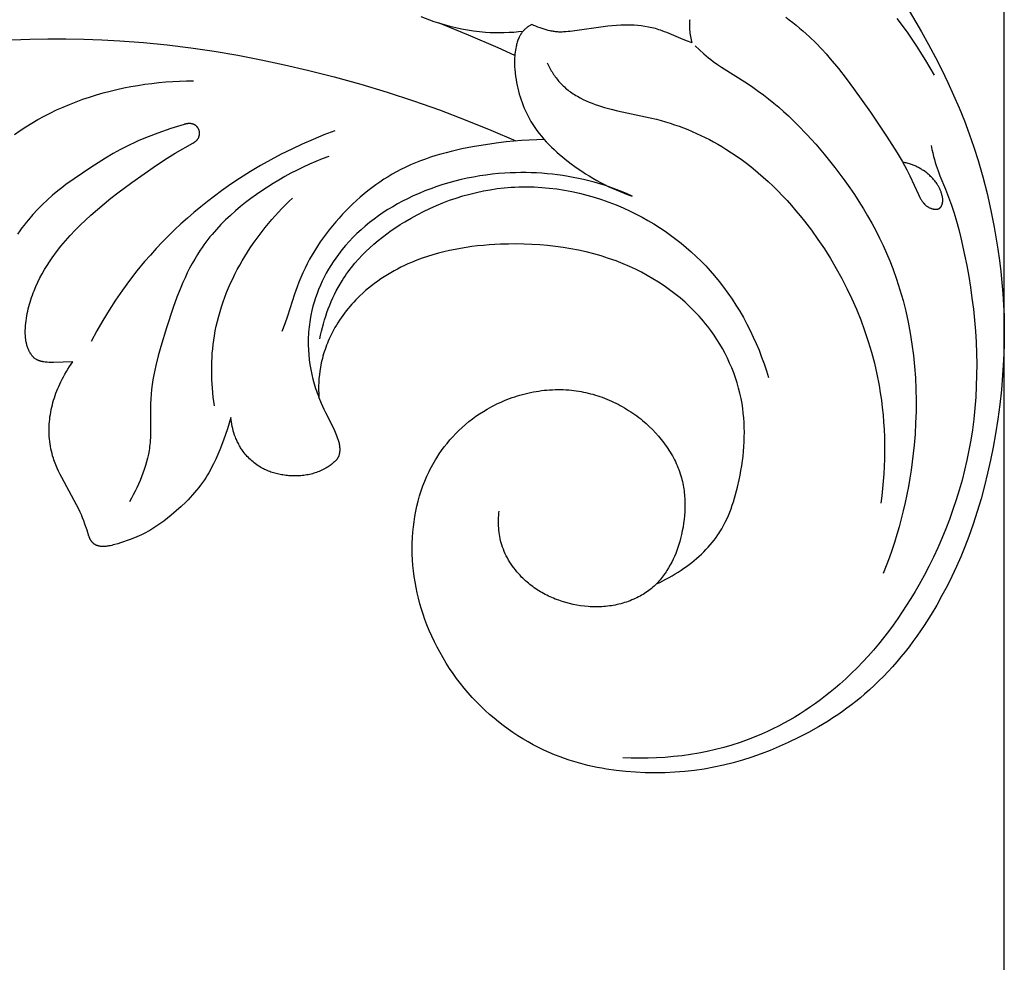
# Model space of a CAD drawing. Units: millimetres. Extents: x 753 to 1475, y -108 to 680.
# Drawn here: x 1296 to 1370, y 24 to 95 of the extents above; entities that cross this region are included whole.
import ezdxf

# ---------------------------------------------------------------- set-up
doc = ezdxf.new("R2010")
doc.units = ezdxf.units.MM
doc.header["$MEASUREMENT"] = 0
doc.layers.add('подложки$придержки', color=7, linetype='Continuous')
doc.styles.add('Arial', font='arial.ttf')
doc.dimstyles.new('Stavros', dxfattribs={"dimtxt": 15, "dimasz": 15, "dimexe": 0.5, "dimexo": 0.5, "dimgap": 2, "dimtad": 1, "dimtoh": 1, "dimdec": 0, "dimzin": 1, "dimdsep": 46, "dimtxsty": 'Arial', "dimcen": 0.5, "dimazin": 0, "dimtfac": 1, "dimtdec": 4, "dimtix": 1, "dimtmove": 1, "dimatfit": 3, "dimfxl": 1, "dimtolj": 1, "dimtzin": 1, "dimarcsym": 0})

# ---------------------------------------------------------------- blocks, each defined once
blk = doc.blocks.new('*D2')
at = {"layer": 'Defpoints', "color": 0, "transparency": 16777216}
for p in [(829.949, 254.983), (829.949, 8.991), (1370.355, 8.991)]:
    blk.add_point(p, dxfattribs=at)
at = {"layer": 'подложки$придержки', "color": 0, "lineweight": -2, "transparency": 16777216}
for p, q in [((829.949, 9.491), (829.949, 255.483)), ((1370.355, 9.491), (1370.355, 255.483)), ((1355.355, 254.983), (844.949, 254.983))]:
    blk.add_line(p, q, dxfattribs=at)
at = {"layer": 'подложки$придержки', "color": 0, "transparency": 16777216}
for points in [[(844.949, 257.483), (844.949, 252.483), (829.949, 254.983)], [(1355.355, 252.483), (1355.355, 257.483), (1370.355, 254.983)]]:
    blk.add_solid(points, dxfattribs=at)
at = {"layer": 'подложки$придержки', "color": 0, "transparency": 16777216, "insert": (1100.152, 264.64), "char_height": 15, "attachment_point": 5, "style": 'Arial'}
blk.add_mtext('\\A1;540', dxfattribs=at)

msp = doc.modelspace()

# ---------------------------------------------------------------- linework, layer by layer
at = {"layer": 'подложки$придержки'}
for points in [[(1363.002, 96.058), (1364.11, 94.175), (1364.643, 93.22), (1365.158, 92.256), (1365.636, 91.318), (1366.095, 90.37), (1366.533, 89.413), (1366.951, 88.447), (1367.345, 87.471), (1367.716, 86.486), (1368.061, 85.493), (1368.38, 84.491), (1368.737, 83.243), (1369.055, 81.985), (1369.337, 80.717), (1369.586, 79.442), (1369.863, 77.782), (1369.981, 76.949), (1370.084, 76.114), (1370.172, 75.277), (1370.243, 74.44), (1370.298, 73.601), (1370.334, 72.761), (1370.355, 71.645), (1370.343, 70.529), (1370.302, 69.412), (1370.231, 68.297), (1370.133, 67.182), (1370.008, 66.07), (1369.858, 64.961), (1369.684, 63.855), (1369.508, 62.867), (1369.314, 61.883), (1369.098, 60.903), (1368.861, 59.93), (1368.602, 58.963), (1368.319, 58.003), (1368.011, 57.051), (1367.677, 56.108), (1367.385, 55.347), (1367.076, 54.594), (1366.748, 53.848), (1366.402, 53.109), (1366.038, 52.379), (1365.655, 51.658), (1365.255, 50.946), (1364.835, 50.244), (1364.306, 49.414), (1363.751, 48.601), (1363.462, 48.202), (1363.167, 47.808), (1362.865, 47.419), (1362.555, 47.037), (1362.239, 46.66), (1361.916, 46.29), (1361.585, 45.927), (1361.247, 45.572), (1360.902, 45.223), (1360.549, 44.882), (1360.189, 44.55), (1359.822, 44.226), (1359.496, 43.95), (1359.164, 43.681), (1358.828, 43.419), (1358.486, 43.163), (1358.139, 42.914), (1357.787, 42.67), (1357.432, 42.434), (1357.071, 42.203), (1356.339, 41.76), (1355.591, 41.341), (1354.83, 40.947), (1354.058, 40.575), (1353.381, 40.273), (1352.696, 39.988), (1352.005, 39.723), (1351.307, 39.478), (1350.603, 39.254), (1349.893, 39.051), (1349.177, 38.871), (1348.455, 38.716), (1347.724, 38.583), (1346.989, 38.476), (1346.25, 38.393), (1345.509, 38.334), (1344.765, 38.299), (1344.02, 38.287), (1343.274, 38.299), (1342.529, 38.334), (1341.803, 38.391), (1341.078, 38.47), (1340.357, 38.573), (1339.998, 38.634), (1339.641, 38.702), (1339.285, 38.776), (1338.93, 38.857), (1338.577, 38.944), (1338.227, 39.039), (1337.878, 39.14), (1337.532, 39.249), (1337.187, 39.366), (1336.846, 39.49), (1336.432, 39.651), (1336.022, 39.825), (1335.617, 40.009), (1335.216, 40.204), (1334.821, 40.41), (1334.43, 40.626), (1334.046, 40.852), (1333.667, 41.089), (1333.294, 41.335), (1332.927, 41.591), (1332.567, 41.856), (1332.214, 42.13), (1331.868, 42.413), (1331.529, 42.705), (1331.197, 43.006), (1330.874, 43.315), (1330.546, 43.644), (1330.228, 43.982), (1329.918, 44.328), (1329.618, 44.682), (1329.327, 45.044), (1329.046, 45.413), (1328.775, 45.789), (1328.513, 46.173), (1328.262, 46.563), (1328.022, 46.959), (1327.792, 47.362), (1327.572, 47.771), (1327.364, 48.185), (1327.167, 48.605), (1326.981, 49.029), (1326.807, 49.459), (1326.659, 49.852), (1326.521, 50.249), (1326.393, 50.649), (1326.275, 51.053), (1326.167, 51.459), (1326.07, 51.867), (1325.984, 52.279), (1325.908, 52.692), (1325.844, 53.107), (1325.79, 53.523), (1325.748, 53.941), (1325.718, 54.361), (1325.699, 54.781), (1325.692, 55.201), (1325.698, 55.623), (1325.715, 56.044), (1325.743, 56.441), (1325.782, 56.838), (1325.832, 57.233), (1325.894, 57.627), (1325.967, 58.019), (1326.051, 58.409), (1326.147, 58.796), (1326.255, 59.179), (1326.374, 59.559), (1326.506, 59.934), (1326.649, 60.304), (1326.804, 60.669), (1326.971, 61.028), (1327.059, 61.205), (1327.151, 61.381), (1327.245, 61.554), (1327.342, 61.727), (1327.443, 61.897), (1327.546, 62.065), (1327.727, 62.344), (1327.916, 62.616), (1328.114, 62.883), (1328.32, 63.144), (1328.533, 63.398), (1328.755, 63.646), (1328.984, 63.888), (1329.22, 64.122), (1329.463, 64.35), (1329.714, 64.57), (1329.971, 64.783), (1330.234, 64.988), (1330.504, 65.185), (1330.78, 65.374), (1331.062, 65.555), (1331.349, 65.727), (1331.529, 65.829), (1331.711, 65.928), (1331.895, 66.023), (1332.081, 66.115), (1332.269, 66.204), (1332.458, 66.289), (1332.649, 66.37), (1332.842, 66.448), (1333.036, 66.522), (1333.231, 66.593), (1333.427, 66.66), (1333.625, 66.723), (1333.824, 66.783), (1334.024, 66.839), (1334.225, 66.891), (1334.426, 66.939), (1334.629, 66.983), (1334.832, 67.023), (1335.036, 67.059), (1335.24, 67.092), (1335.445, 67.12), (1335.65, 67.144), (1335.856, 67.164), (1336.061, 67.18), (1336.267, 67.192), (1336.473, 67.199), (1336.679, 67.203), (1336.885, 67.201), (1337.09, 67.196), (1337.296, 67.186), (1337.501, 67.172), (1337.705, 67.154), (1337.888, 67.133), (1338.07, 67.109), (1338.252, 67.081), (1338.434, 67.05), (1338.614, 67.016), (1338.794, 66.978), (1338.974, 66.936), (1339.152, 66.891), (1339.33, 66.843), (1339.507, 66.791), (1339.683, 66.736), (1339.858, 66.678), (1340.032, 66.617), (1340.205, 66.552), (1340.376, 66.484), (1340.547, 66.413), (1340.716, 66.339), (1340.884, 66.261), (1341.051, 66.181), (1341.217, 66.097), (1341.38, 66.01), (1341.543, 65.921), (1341.704, 65.828), (1341.863, 65.733), (1342.021, 65.634), (1342.177, 65.533), (1342.331, 65.428), (1342.484, 65.321), (1342.635, 65.211), (1342.783, 65.098), (1342.93, 64.983), (1343.075, 64.865), (1343.329, 64.647), (1343.575, 64.42), (1343.815, 64.186), (1344.046, 63.944), (1344.268, 63.694), (1344.376, 63.567), (1344.481, 63.437), (1344.585, 63.306), (1344.685, 63.174), (1344.783, 63.039), (1344.879, 62.904), (1344.972, 62.766), (1345.062, 62.627), (1345.149, 62.487), (1345.234, 62.345), (1345.315, 62.202), (1345.394, 62.057), (1345.469, 61.911), (1345.542, 61.764), (1345.611, 61.616), (1345.677, 61.466), (1345.74, 61.315), (1345.799, 61.163), (1345.855, 61.01), (1345.907, 60.856), (1345.956, 60.701), (1346.001, 60.545), (1346.038, 60.407), (1346.072, 60.267), (1346.103, 60.128), (1346.131, 59.987), (1346.157, 59.846), (1346.18, 59.705), (1346.2, 59.563), (1346.218, 59.421), (1346.233, 59.278), (1346.245, 59.135), (1346.255, 58.991), (1346.262, 58.848), (1346.27, 58.559), (1346.267, 58.271), (1346.256, 57.982), (1346.235, 57.693), (1346.206, 57.404), (1346.168, 57.116), (1346.122, 56.83), (1346.068, 56.544), (1346.006, 56.261), (1345.937, 55.979), (1345.874, 55.748), (1345.806, 55.518), (1345.732, 55.291), (1345.653, 55.065), (1345.568, 54.842), (1345.476, 54.62), (1345.377, 54.401), (1345.271, 54.185), (1345.158, 53.971), (1345.037, 53.759), (1344.907, 53.551), (1344.84, 53.448), (1344.77, 53.345), (1344.698, 53.243), (1344.624, 53.142), (1344.548, 53.042), (1344.469, 52.943), (1344.388, 52.844), (1344.305, 52.746), (1344.219, 52.649), (1344.131, 52.553)], [(1326.336, 95.344), (1326.667, 95.212), (1327, 95.087), (1327.336, 94.969), (1327.675, 94.859), (1328.107, 94.729), (1328.543, 94.61), (1328.982, 94.504), (1329.423, 94.409), (1329.868, 94.328), (1330.314, 94.26), (1330.762, 94.206), (1331.212, 94.166), (1331.569, 94.145), (1331.926, 94.133), (1332.284, 94.129), (1332.641, 94.135), (1332.998, 94.149), (1333.355, 94.171), (1333.711, 94.202), (1334.066, 94.241)], [(1346.81, 93.345), (1346.778, 93.464), (1346.749, 93.585), (1346.724, 93.706), (1346.702, 93.828), (1346.683, 93.95), (1346.667, 94.074), (1346.654, 94.198), (1346.643, 94.322), (1346.634, 94.482), (1346.629, 94.642), (1346.629, 94.723), (1346.63, 94.803), (1346.633, 94.882), (1346.638, 94.962), (1346.645, 95.041), (1346.654, 95.12)], [(1353.866, 95.288), (1354.133, 95.091), (1354.397, 94.889), (1354.656, 94.681), (1354.912, 94.469), (1355.164, 94.253), (1355.657, 93.807), (1356.134, 93.345), (1356.595, 92.867), (1356.916, 92.516), (1357.23, 92.158), (1357.837, 91.425), (1358.422, 90.674), (1358.99, 89.911), (1360.254, 88.129), (1361.475, 86.311), (1362.274, 85.058), (1362.648, 84.419), (1362.825, 84.096), (1362.995, 83.769), (1363.218, 83.311), (1363.874, 81.913), (1363.986, 81.695), (1364.046, 81.589), (1364.077, 81.537), (1364.109, 81.486), (1364.142, 81.435), (1364.176, 81.386), (1364.212, 81.338), (1364.248, 81.291), (1364.267, 81.268), (1364.286, 81.246), (1364.306, 81.224), (1364.326, 81.202), (1364.347, 81.181), (1364.367, 81.16), (1364.389, 81.139), (1364.41, 81.119), (1364.44, 81.093), (1364.471, 81.068), (1364.502, 81.044), (1364.535, 81.021), (1364.568, 80.998), (1364.602, 80.977), (1364.636, 80.957), (1364.672, 80.938), (1364.708, 80.919), (1364.745, 80.902), (1364.782, 80.886), (1364.82, 80.872), (1364.86, 80.858), (1364.899, 80.846), (1364.94, 80.835), (1364.981, 80.825), (1365.011, 80.818), (1365.041, 80.813), (1365.072, 80.808), (1365.103, 80.804), (1365.133, 80.802), (1365.149, 80.801), (1365.164, 80.8), (1365.179, 80.8), (1365.194, 80.799), (1365.209, 80.8), (1365.224, 80.8), (1365.239, 80.801), (1365.254, 80.802), (1365.269, 80.804), (1365.283, 80.806), (1365.298, 80.808), (1365.312, 80.81), (1365.326, 80.813), (1365.34, 80.817), (1365.354, 80.821), (1365.367, 80.825), (1365.381, 80.829), (1365.387, 80.832), (1365.394, 80.835), (1365.4, 80.837), (1365.407, 80.84), (1365.413, 80.843), (1365.419, 80.846), (1365.426, 80.849), (1365.432, 80.852), (1365.438, 80.856), (1365.444, 80.859), (1365.45, 80.863), (1365.456, 80.867), (1365.462, 80.871), (1365.468, 80.875), (1365.474, 80.88), (1365.48, 80.884), (1365.486, 80.889), (1365.491, 80.893), (1365.497, 80.898), (1365.503, 80.903), (1365.508, 80.908), (1365.513, 80.913), (1365.524, 80.924), (1365.534, 80.935), (1365.544, 80.946), (1365.554, 80.958), (1365.563, 80.97), (1365.572, 80.982), (1365.581, 80.995), (1365.59, 81.008), (1365.598, 81.021), (1365.606, 81.035), (1365.613, 81.049), (1365.621, 81.063), (1365.628, 81.077), (1365.634, 81.092), (1365.641, 81.107), (1365.647, 81.121), (1365.653, 81.136), (1365.659, 81.152), (1365.664, 81.167), (1365.669, 81.182), (1365.674, 81.198), (1365.678, 81.213), (1365.686, 81.244), (1365.693, 81.275), (1365.697, 81.295), (1365.701, 81.315), (1365.704, 81.334), (1365.707, 81.354), (1365.709, 81.373), (1365.711, 81.393), (1365.712, 81.412), (1365.713, 81.431), (1365.714, 81.451), (1365.714, 81.47), (1365.714, 81.509), (1365.713, 81.547), (1365.71, 81.585), (1365.706, 81.623), (1365.701, 81.661), (1365.695, 81.699), (1365.689, 81.737), (1365.681, 81.774), (1365.672, 81.812), (1365.654, 81.886), (1365.637, 81.943), (1365.62, 82), (1365.601, 82.056), (1365.581, 82.112), (1365.56, 82.167), (1365.538, 82.222), (1365.514, 82.277), (1365.49, 82.331), (1365.464, 82.385), (1365.437, 82.438), (1365.409, 82.49), (1365.38, 82.542), (1365.35, 82.594), (1365.319, 82.644), (1365.287, 82.695), (1365.255, 82.744), (1365.21, 82.809), (1365.163, 82.872), (1365.115, 82.935), (1365.066, 82.996), (1365.015, 83.056), (1364.962, 83.115), (1364.909, 83.172), (1364.854, 83.229), (1364.798, 83.284), (1364.74, 83.338), (1364.682, 83.391), (1364.623, 83.443), (1364.562, 83.493), (1364.5, 83.542), (1364.438, 83.591), (1364.375, 83.637), (1364.256, 83.721), (1364.195, 83.761), (1364.134, 83.799), (1364.072, 83.837), (1364.01, 83.874), (1363.947, 83.909), (1363.883, 83.944), (1363.819, 83.977), (1363.754, 84.009), (1363.689, 84.04), (1363.623, 84.07), (1363.557, 84.098), (1363.49, 84.126), (1363.422, 84.152), (1363.355, 84.177), (1363.275, 84.204), (1363.195, 84.229), (1363.115, 84.253), (1363.034, 84.275), (1362.953, 84.295), (1362.871, 84.314), (1362.789, 84.33), (1362.707, 84.346)], [(1362.26, 95.192), (1363.017, 94.156), (1363.738, 93.095), (1364.422, 92.011), (1365.07, 90.907)], [(1333.427, 92.4), (1332.172, 92.974), (1329.941, 93.942), (1327.687, 94.855)], [(1334.712, 94.746), (1334.668, 94.721), (1334.625, 94.696), (1334.582, 94.67), (1334.54, 94.643), (1334.499, 94.615), (1334.457, 94.586), (1334.417, 94.557), (1334.377, 94.527), (1334.335, 94.494), (1334.294, 94.461), (1334.253, 94.427), (1334.214, 94.391), (1334.175, 94.355), (1334.138, 94.318), (1334.101, 94.28), (1334.066, 94.241), (1334.04, 94.211), (1334.014, 94.18), (1333.99, 94.149), (1333.966, 94.117), (1333.943, 94.084), (1333.92, 94.051), (1333.898, 94.018), (1333.877, 93.984), (1333.856, 93.95), (1333.836, 93.915), (1333.817, 93.88), (1333.798, 93.844), (1333.762, 93.772), (1333.728, 93.699), (1333.697, 93.624), (1333.668, 93.548), (1333.64, 93.471), (1333.615, 93.393), (1333.591, 93.315), (1333.569, 93.236), (1333.549, 93.157), (1333.53, 93.078), (1333.501, 92.937), (1333.475, 92.795), (1333.454, 92.654), (1333.437, 92.512), (1333.424, 92.37), (1333.415, 92.228), (1333.409, 92.086), (1333.407, 91.944), (1333.408, 91.801), (1333.412, 91.659), (1333.419, 91.517), (1333.429, 91.374), (1333.457, 91.09), (1333.493, 90.806), (1333.528, 90.584), (1333.567, 90.363), (1333.612, 90.142), (1333.661, 89.923), (1333.715, 89.704), (1333.774, 89.487), (1333.839, 89.272), (1333.908, 89.058), (1333.982, 88.846), (1334.062, 88.636), (1334.146, 88.429), (1334.236, 88.224), (1334.331, 88.022), (1334.432, 87.822), (1334.537, 87.626), (1334.648, 87.433), (1334.792, 87.198), (1334.944, 86.969), (1335.104, 86.744), (1335.271, 86.524), (1335.444, 86.31), (1335.623, 86.099), (1335.809, 85.894), (1336, 85.693), (1336.196, 85.496), (1336.397, 85.303), (1336.603, 85.115), (1336.813, 84.931), (1337.026, 84.751), (1337.243, 84.574), (1337.686, 84.233), (1337.952, 84.038), (1338.221, 83.848), (1338.494, 83.664), (1338.769, 83.485), (1339.048, 83.311), (1339.329, 83.143), (1339.614, 82.981), (1339.901, 82.824), (1340.191, 82.674), (1340.484, 82.529), (1340.779, 82.391), (1341.077, 82.259), (1341.378, 82.133), (1341.681, 82.014), (1341.987, 81.901), (1342.295, 81.795)], [(1346.81, 93.345), (1346.376, 93.507), (1345.946, 93.677), (1344.909, 94.125), (1344.735, 94.195), (1344.558, 94.261), (1344.43, 94.305), (1344.301, 94.347), (1344.171, 94.386), (1344.04, 94.423), (1343.909, 94.457), (1343.776, 94.489), (1343.643, 94.518), (1343.51, 94.545), (1343.241, 94.592), (1342.971, 94.629), (1342.7, 94.658), (1342.428, 94.678), (1342.264, 94.686), (1342.099, 94.691), (1341.771, 94.693), (1341.442, 94.685), (1341.114, 94.667), (1340.786, 94.642), (1340.459, 94.61), (1337.62, 94.216), (1337.447, 94.197), (1337.274, 94.182), (1337.101, 94.172), (1337.015, 94.169), (1336.928, 94.168), (1336.842, 94.168), (1336.756, 94.17), (1336.67, 94.175), (1336.584, 94.181), (1336.504, 94.189), (1336.425, 94.198), (1336.346, 94.209), (1336.267, 94.222), (1336.188, 94.237), (1336.109, 94.253), (1335.953, 94.29), (1335.797, 94.331), (1335.643, 94.378), (1335.49, 94.428), (1335.338, 94.482), (1335.178, 94.542), (1335.021, 94.606), (1334.865, 94.673), (1334.712, 94.746)], [(1292.795, 93.415), (1295.504, 93.584), (1296.861, 93.634), (1298.218, 93.659), (1299.577, 93.661), (1300.935, 93.637), (1302.292, 93.589), (1303.648, 93.516), (1305.434, 93.38), (1307.216, 93.2), (1308.995, 92.979), (1310.768, 92.717), (1312.535, 92.417), (1314.296, 92.08), (1316.051, 91.706), (1317.798, 91.299), (1319.813, 90.785), (1321.817, 90.226), (1323.808, 89.624), (1325.784, 88.978), (1327.744, 88.288), (1329.688, 87.554), (1331.614, 86.776), (1333.52, 85.953)], [(1347.027, 93.121), (1347.359, 92.815), (1347.698, 92.516), (1348.046, 92.228), (1348.223, 92.088), (1348.402, 91.951), (1348.714, 91.726), (1349.033, 91.51), (1350.989, 90.277), (1351.396, 90.003), (1351.797, 89.72), (1352.192, 89.427), (1352.579, 89.125), (1352.961, 88.815), (1353.336, 88.497), (1353.705, 88.172), (1354.068, 87.838), (1354.425, 87.498), (1354.776, 87.152), (1355.462, 86.44), (1356.127, 85.705), (1356.771, 84.952), (1357.566, 83.963), (1357.95, 83.459), (1358.325, 82.948), (1358.691, 82.43), (1359.046, 81.906), (1359.39, 81.376), (1359.724, 80.839), (1360.046, 80.296), (1360.357, 79.747), (1360.654, 79.192), (1360.94, 78.63), (1361.212, 78.062), (1361.47, 77.488), (1361.714, 76.908), (1361.944, 76.323), (1362.227, 75.532), (1362.484, 74.732), (1362.715, 73.923), (1362.921, 73.106), (1363.102, 72.282), (1363.258, 71.452), (1363.39, 70.617), (1363.498, 69.777), (1363.583, 68.933), (1363.645, 68.087), (1363.684, 67.238), (1363.7, 66.389), (1363.695, 65.54), (1363.668, 64.691), (1363.621, 63.843), (1363.552, 62.998), (1363.488, 62.374), (1363.414, 61.752), (1363.328, 61.132), (1363.231, 60.513), (1363.123, 59.898), (1363.004, 59.285), (1362.874, 58.674), (1362.734, 58.067), (1362.582, 57.462), (1362.42, 56.861), (1362.248, 56.262), (1362.065, 55.668), (1361.871, 55.076), (1361.666, 54.489), (1361.452, 53.905), (1361.227, 53.326)], [(1335.883, 91.834), (1335.978, 91.637), (1336.079, 91.442), (1336.186, 91.251), (1336.243, 91.156), (1336.301, 91.063), (1336.36, 90.971), (1336.422, 90.88), (1336.485, 90.79), (1336.55, 90.702), (1336.617, 90.615), (1336.685, 90.53), (1336.756, 90.447), (1336.828, 90.365), (1336.91, 90.277), (1336.995, 90.191), (1337.081, 90.107), (1337.17, 90.025), (1337.26, 89.946), (1337.353, 89.868), (1337.447, 89.793), (1337.543, 89.72), (1337.641, 89.648), (1337.741, 89.579), (1337.842, 89.511), (1337.944, 89.446), (1338.048, 89.382), (1338.154, 89.32), (1338.368, 89.201), (1338.588, 89.09), (1338.811, 88.985), (1339.038, 88.886), (1339.268, 88.793), (1339.5, 88.705), (1339.734, 88.624), (1339.97, 88.547), (1340.206, 88.475), (1340.697, 88.34), (1341.189, 88.22), (1343.64, 87.703), (1344.126, 87.586), (1344.469, 87.495), (1344.81, 87.397), (1345.15, 87.292), (1345.488, 87.181), (1345.825, 87.062), (1346.159, 86.937), (1346.491, 86.805), (1346.821, 86.666), (1347.148, 86.522), (1347.473, 86.371), (1347.795, 86.214), (1348.114, 86.051), (1348.43, 85.882), (1348.742, 85.707), (1349.051, 85.527), (1349.357, 85.341), (1349.782, 85.069), (1350.199, 84.786), (1350.609, 84.493), (1351.011, 84.191), (1351.407, 83.878), (1351.794, 83.557), (1352.175, 83.226), (1352.548, 82.887), (1352.914, 82.54), (1353.273, 82.184), (1353.625, 81.821), (1353.97, 81.451), (1354.307, 81.074), (1354.638, 80.69), (1354.962, 80.3), (1355.279, 79.904), (1355.8, 79.22), (1356.301, 78.521), (1356.782, 77.807), (1357.241, 77.079), (1357.679, 76.338), (1358.094, 75.584), (1358.487, 74.819), (1358.856, 74.042), (1359.202, 73.255), (1359.524, 72.458), (1359.82, 71.652), (1360.091, 70.838), (1360.336, 70.016), (1360.555, 69.188), (1360.747, 68.353), (1360.911, 67.513), (1361.003, 66.963), (1361.084, 66.41), (1361.152, 65.857), (1361.209, 65.302), (1361.255, 64.746), (1361.289, 64.189), (1361.313, 63.632), (1361.325, 63.074), (1361.326, 62.517), (1361.317, 61.959), (1361.297, 61.403), (1361.267, 60.847), (1361.226, 60.292), (1361.175, 59.738), (1361.114, 59.185), (1361.044, 58.635)], [(1295.689, 86.439), (1296.118, 86.739), (1296.556, 87.027), (1297.003, 87.303), (1297.459, 87.567), (1297.923, 87.82), (1298.394, 88.061), (1298.873, 88.291), (1299.359, 88.509), (1299.851, 88.715), (1300.348, 88.91), (1300.851, 89.093), (1301.358, 89.265), (1301.87, 89.425), (1302.385, 89.573), (1302.903, 89.711), (1303.424, 89.837), (1303.947, 89.951), (1304.472, 90.055), (1304.998, 90.147), (1305.525, 90.227), (1306.051, 90.297), (1306.578, 90.355), (1307.104, 90.402), (1307.628, 90.438), (1308.15, 90.463), (1308.67, 90.477), (1309.187, 90.479)], [(1308.497, 87.203), (1307.995, 87.051), (1307.496, 86.889), (1306.505, 86.541), (1305.79, 86.269), (1305.081, 85.978), (1304.731, 85.824), (1304.384, 85.663), (1304.041, 85.496), (1303.701, 85.321), (1303.413, 85.164), (1303.128, 85.002), (1302.565, 84.665), (1301.458, 83.957), (1300.188, 83.105), (1299.568, 82.659), (1299.264, 82.428), (1298.964, 82.191), (1298.565, 81.857), (1298.177, 81.511), (1297.799, 81.153), (1297.433, 80.782), (1297.08, 80.399), (1296.74, 80.005), (1296.575, 79.803), (1296.414, 79.599), (1296.257, 79.392), (1296.103, 79.182), (1295.915, 78.914)], [(1300.094, 69.293), (1298.629, 69.25), (1298.473, 69.25), (1298.317, 69.255), (1298.161, 69.263), (1298.08, 69.269), (1297.998, 69.277), (1297.918, 69.288), (1297.877, 69.294), (1297.837, 69.301), (1297.797, 69.308), (1297.758, 69.317), (1297.718, 69.326), (1297.679, 69.336), (1297.64, 69.347), (1297.601, 69.359), (1297.563, 69.373), (1297.525, 69.387), (1297.495, 69.399), (1297.465, 69.412), (1297.436, 69.426), (1297.406, 69.44), (1297.378, 69.455), (1297.349, 69.471), (1297.321, 69.488), (1297.294, 69.505), (1297.267, 69.523), (1297.24, 69.541), (1297.215, 69.561), (1297.189, 69.581), (1297.164, 69.601), (1297.14, 69.623), (1297.117, 69.645), (1297.094, 69.668), (1297.077, 69.685), (1297.061, 69.703), (1297.044, 69.722), (1297.029, 69.741), (1297.013, 69.76), (1296.998, 69.78), (1296.969, 69.819), (1296.942, 69.86), (1296.915, 69.902), (1296.89, 69.944), (1296.866, 69.987), (1296.834, 70.046), (1296.804, 70.105), (1296.776, 70.165), (1296.749, 70.225), (1296.724, 70.286), (1296.7, 70.348), (1296.678, 70.41), (1296.657, 70.473), (1296.638, 70.536), (1296.62, 70.6), (1296.604, 70.664), (1296.589, 70.729), (1296.575, 70.793), (1296.563, 70.858), (1296.552, 70.924), (1296.543, 70.989), (1296.53, 71.097), (1296.521, 71.206), (1296.515, 71.315), (1296.512, 71.424), (1296.511, 71.533), (1296.513, 71.642), (1296.523, 71.86), (1296.536, 72.039), (1296.553, 72.218), (1296.574, 72.397), (1296.599, 72.575), (1296.628, 72.753), (1296.66, 72.93), (1296.696, 73.107), (1296.736, 73.282), (1296.779, 73.458), (1296.826, 73.632), (1296.876, 73.805), (1296.929, 73.977), (1296.986, 74.148), (1297.046, 74.319), (1297.108, 74.488), (1297.174, 74.655), (1297.312, 74.984), (1297.461, 75.307), (1297.619, 75.625), (1297.788, 75.938), (1297.965, 76.246), (1298.151, 76.55), (1298.345, 76.848), (1298.546, 77.141), (1298.865, 77.579), (1299.199, 78.006), (1299.546, 78.423), (1299.906, 78.828), (1300.277, 79.224), (1300.659, 79.61), (1301.049, 79.987), (1301.448, 80.355), (1301.946, 80.793), (1302.453, 81.219), (1302.968, 81.635), (1303.491, 82.041), (1304.553, 82.831), (1306.411, 84.137), (1307.201, 84.659), (1307.804, 85.032), (1309.137, 85.786), (1309.232, 85.842), (1309.279, 85.871), (1309.302, 85.886), (1309.324, 85.901), (1309.346, 85.917), (1309.368, 85.934), (1309.389, 85.951), (1309.409, 85.968), (1309.429, 85.986), (1309.439, 85.996), (1309.448, 86.005), (1309.457, 86.015), (1309.467, 86.025), (1309.475, 86.035), (1309.484, 86.045), (1309.497, 86.061), (1309.509, 86.077), (1309.521, 86.093), (1309.533, 86.11), (1309.543, 86.128), (1309.554, 86.146), (1309.564, 86.164), (1309.573, 86.182), (1309.582, 86.201), (1309.59, 86.22), (1309.598, 86.239), (1309.605, 86.258), (1309.612, 86.278), (1309.619, 86.298), (1309.624, 86.318), (1309.63, 86.338), (1309.633, 86.352), (1309.636, 86.367), (1309.639, 86.381), (1309.642, 86.396), (1309.644, 86.411), (1309.646, 86.425), (1309.648, 86.44), (1309.65, 86.455), (1309.651, 86.47), (1309.652, 86.484), (1309.653, 86.499), (1309.654, 86.514), (1309.654, 86.529), (1309.654, 86.543), (1309.653, 86.558), (1309.653, 86.573), (1309.652, 86.588), (1309.651, 86.602), (1309.649, 86.617), (1309.647, 86.632), (1309.645, 86.646), (1309.643, 86.661), (1309.64, 86.675), (1309.638, 86.69), (1309.634, 86.704), (1309.631, 86.719), (1309.627, 86.733), (1309.623, 86.747), (1309.619, 86.761), (1309.614, 86.775), (1309.609, 86.789), (1309.604, 86.803), (1309.599, 86.814), (1309.594, 86.826), (1309.589, 86.838), (1309.584, 86.85), (1309.578, 86.861), (1309.572, 86.873), (1309.566, 86.884), (1309.56, 86.895), (1309.553, 86.907), (1309.546, 86.918), (1309.539, 86.928), (1309.532, 86.939), (1309.525, 86.95), (1309.517, 86.96), (1309.51, 86.971), (1309.502, 86.981), (1309.494, 86.991), (1309.486, 87.001), (1309.477, 87.011), (1309.469, 87.021), (1309.46, 87.03), (1309.451, 87.039), (1309.442, 87.049), (1309.433, 87.058), (1309.423, 87.067), (1309.414, 87.075), (1309.404, 87.084), (1309.394, 87.092), (1309.384, 87.1), (1309.374, 87.108), (1309.364, 87.116), (1309.354, 87.124), (1309.336, 87.136), (1309.317, 87.148), (1309.299, 87.159), (1309.279, 87.17), (1309.26, 87.18), (1309.24, 87.19), (1309.221, 87.199), (1309.2, 87.207), (1309.18, 87.215), (1309.159, 87.223), (1309.139, 87.229), (1309.118, 87.235), (1309.097, 87.241), (1309.075, 87.246), (1309.054, 87.25), (1309.033, 87.254), (1309.015, 87.257), (1308.996, 87.259), (1308.978, 87.261), (1308.96, 87.263), (1308.942, 87.264), (1308.924, 87.265), (1308.905, 87.265), (1308.887, 87.266), (1308.851, 87.265), (1308.814, 87.263), (1308.778, 87.26), (1308.741, 87.256), (1308.71, 87.252), (1308.679, 87.247), (1308.649, 87.242), (1308.618, 87.235), (1308.588, 87.228), (1308.557, 87.221), (1308.527, 87.212), (1308.497, 87.203)], [(1319.857, 86.724), (1319.031, 86.409), (1318.213, 86.074), (1317.404, 85.718), (1316.603, 85.343), (1315.811, 84.947), (1315.029, 84.532), (1314.257, 84.097), (1313.496, 83.643), (1312.939, 83.293), (1312.388, 82.933), (1311.844, 82.563), (1311.307, 82.183), (1310.777, 81.792), (1310.255, 81.392), (1309.74, 80.981), (1309.234, 80.56), (1308.736, 80.13), (1308.247, 79.69), (1307.767, 79.24), (1307.296, 78.781), (1306.835, 78.312), (1306.384, 77.835), (1305.943, 77.347), (1305.512, 76.851), (1304.933, 76.149), (1304.375, 75.43), (1303.838, 74.696), (1303.322, 73.947), (1302.827, 73.184), (1302.353, 72.408), (1301.901, 71.62), (1301.47, 70.821)], [(1335.662, 86.055), (1335.083, 86.045), (1334.504, 86.021), (1333.926, 85.986), (1333.348, 85.938), (1332.771, 85.88), (1332.195, 85.811), (1331.042, 85.644), (1330.239, 85.506), (1329.438, 85.348), (1328.643, 85.167), (1328.248, 85.067), (1327.856, 84.96), (1327.466, 84.845), (1327.079, 84.723), (1326.696, 84.592), (1326.316, 84.453), (1325.94, 84.304), (1325.568, 84.146), (1325.201, 83.979), (1324.838, 83.801), (1324.511, 83.629), (1324.188, 83.448), (1323.87, 83.259), (1323.556, 83.061), (1323.247, 82.856), (1322.943, 82.643), (1322.643, 82.423), (1322.349, 82.195), (1322.059, 81.96), (1321.775, 81.719), (1321.495, 81.471), (1321.221, 81.217), (1320.953, 80.957), (1320.689, 80.691), (1320.431, 80.419), (1320.179, 80.142), (1319.926, 79.853), (1319.679, 79.559), (1319.439, 79.26), (1319.205, 78.956), (1318.979, 78.647), (1318.759, 78.333), (1318.547, 78.015), (1318.343, 77.692), (1318.146, 77.364), (1317.958, 77.033), (1317.778, 76.697), (1317.608, 76.357), (1317.446, 76.013), (1317.293, 75.665), (1317.15, 75.314), (1317.016, 74.959), (1316.828, 74.404), (1316.296, 72.728), (1316.089, 72.154), (1315.869, 71.584)], [(1364.835, 85.605), (1364.893, 85.318), (1364.954, 85.047), (1365.017, 84.79), (1365.081, 84.548), (1365.148, 84.319), (1365.216, 84.101), (1365.286, 83.893), (1365.356, 83.695), (1365.498, 83.323), (1365.92, 82.313), (1366.153, 81.719), (1366.367, 81.117), (1366.566, 80.508), (1366.749, 79.891), (1366.919, 79.268), (1367.076, 78.641), (1367.358, 77.375), (1367.52, 76.558), (1367.667, 75.738), (1367.8, 74.915), (1367.918, 74.09), (1368.019, 73.264), (1368.104, 72.436), (1368.172, 71.606), (1368.223, 70.777), (1368.256, 69.946), (1368.271, 69.116), (1368.267, 68.287), (1368.243, 67.458), (1368.199, 66.63), (1368.136, 65.804), (1368.051, 64.981), (1367.945, 64.159), (1367.826, 63.395), (1367.689, 62.633), (1367.533, 61.875), (1367.358, 61.12), (1367.166, 60.37), (1366.956, 59.623), (1366.728, 58.882), (1366.483, 58.145), (1366.22, 57.414), (1365.941, 56.689), (1365.645, 55.971), (1365.333, 55.259), (1365.004, 54.554), (1364.66, 53.857), (1364.299, 53.168), (1363.924, 52.487), (1363.621, 51.964), (1363.31, 51.446), (1362.989, 50.935), (1362.658, 50.43), (1362.319, 49.931), (1361.97, 49.44), (1361.611, 48.956), (1361.243, 48.479), (1360.865, 48.011), (1360.477, 47.551), (1360.08, 47.1), (1359.673, 46.658), (1359.256, 46.225), (1358.83, 45.802), (1358.393, 45.39), (1357.946, 44.988), (1357.592, 44.682), (1357.231, 44.384), (1356.865, 44.092), (1356.493, 43.808), (1356.115, 43.531), (1355.732, 43.261), (1355.343, 43), (1354.95, 42.746), (1354.55, 42.501), (1354.146, 42.264), (1353.737, 42.036), (1353.323, 41.816), (1352.904, 41.606), (1352.481, 41.405), (1352.053, 41.213), (1351.621, 41.032), (1351.025, 40.8), (1350.421, 40.586), (1349.811, 40.39), (1349.195, 40.212), (1348.574, 40.052), (1347.948, 39.91), (1347.318, 39.785), (1346.685, 39.678), (1346.049, 39.587), (1345.411, 39.514), (1344.772, 39.458), (1344.132, 39.418), (1343.492, 39.395), (1342.853, 39.388), (1342.215, 39.398), (1341.579, 39.423)], [(1319.394, 84.776), (1318.908, 84.595), (1318.428, 84.401), (1317.951, 84.196), (1317.48, 83.98), (1317.013, 83.752), (1316.551, 83.514), (1316.092, 83.265), (1315.638, 83.005), (1315.207, 82.747), (1314.78, 82.48), (1314.358, 82.203), (1313.942, 81.917), (1313.533, 81.621), (1313.132, 81.315), (1312.739, 81), (1312.354, 80.675), (1311.98, 80.341), (1311.617, 79.996), (1311.265, 79.642), (1310.925, 79.277), (1310.599, 78.903), (1310.441, 78.712), (1310.287, 78.518), (1310.136, 78.322), (1309.989, 78.123), (1309.846, 77.922), (1309.707, 77.718), (1309.492, 77.386), (1309.288, 77.047), (1309.092, 76.702), (1308.906, 76.352), (1308.728, 75.997), (1308.558, 75.637), (1308.395, 75.273), (1308.238, 74.905), (1307.943, 74.159), (1307.668, 73.402), (1307.158, 71.868), (1306.723, 70.448), (1306.526, 69.735), (1306.35, 69.02), (1306.271, 68.661), (1306.199, 68.301), (1306.135, 67.941), (1306.079, 67.58), (1306.032, 67.218), (1305.994, 66.855), (1305.967, 66.491), (1305.95, 66.126), (1305.944, 65.761), (1305.964, 64.296), (1305.962, 63.93), (1305.949, 63.565), (1305.938, 63.383), (1305.923, 63.201), (1305.908, 63.054), (1305.891, 62.908), (1305.87, 62.762), (1305.847, 62.616), (1305.793, 62.325), (1305.73, 62.036), (1305.657, 61.748), (1305.575, 61.463), (1305.485, 61.179), (1305.387, 60.897), (1305.281, 60.618), (1305.168, 60.341), (1305.048, 60.067), (1304.923, 59.796), (1304.791, 59.528), (1304.655, 59.264), (1304.513, 59.003), (1304.367, 58.746)], [(1342.295, 81.795), (1341.896, 81.97), (1341.492, 82.135), (1341.086, 82.293), (1340.676, 82.441), (1340.263, 82.581), (1339.846, 82.712), (1339.427, 82.833), (1339.006, 82.946), (1338.619, 83.04), (1338.231, 83.126), (1337.841, 83.205), (1337.45, 83.276), (1337.057, 83.338), (1336.663, 83.394), (1336.267, 83.441), (1335.871, 83.481), (1335.474, 83.513), (1335.076, 83.537), (1334.678, 83.554), (1334.279, 83.563), (1333.881, 83.564), (1333.482, 83.557), (1333.083, 83.543), (1332.685, 83.522), (1332.209, 83.486), (1331.733, 83.439), (1331.259, 83.381), (1330.787, 83.312), (1330.316, 83.232), (1329.848, 83.14), (1329.381, 83.038), (1328.918, 82.924), (1328.457, 82.798), (1327.999, 82.661), (1327.545, 82.513), (1327.095, 82.353), (1326.649, 82.182), (1326.207, 81.998), (1325.77, 81.803), (1325.337, 81.596), (1324.962, 81.405), (1324.591, 81.204), (1324.225, 80.994), (1323.864, 80.775), (1323.509, 80.546), (1323.161, 80.308), (1322.819, 80.06), (1322.484, 79.803), (1322.158, 79.536), (1321.839, 79.259), (1321.529, 78.973), (1321.228, 78.678), (1320.937, 78.372), (1320.656, 78.057), (1320.385, 77.732), (1320.253, 77.565), (1320.125, 77.396), (1319.928, 77.125), (1319.738, 76.847), (1319.555, 76.563), (1319.381, 76.275), (1319.215, 75.981), (1319.057, 75.682), (1318.908, 75.379), (1318.767, 75.071), (1318.636, 74.76), (1318.514, 74.445), (1318.401, 74.126), (1318.299, 73.804), (1318.206, 73.48), (1318.124, 73.153), (1318.053, 72.823), (1317.992, 72.492), (1317.962, 72.303), (1317.936, 72.113), (1317.914, 71.923), (1317.895, 71.732), (1317.879, 71.541), (1317.867, 71.351), (1317.858, 71.16), (1317.853, 70.969), (1317.852, 70.587), (1317.865, 70.207), (1317.89, 69.829), (1317.928, 69.453), (1317.978, 69.08), (1318.04, 68.711), (1318.115, 68.346), (1318.2, 67.987), (1318.298, 67.633), (1318.406, 67.286), (1318.464, 67.115), (1318.525, 66.946), (1318.589, 66.778), (1318.655, 66.613)], [(1318.727, 71.022), (1318.786, 71.311), (1318.851, 71.598), (1318.922, 71.885), (1318.999, 72.171), (1319.082, 72.455), (1319.171, 72.738), (1319.266, 73.018), (1319.367, 73.297), (1319.475, 73.573), (1319.589, 73.846), (1319.71, 74.117), (1319.837, 74.384), (1319.97, 74.647), (1320.11, 74.907), (1320.256, 75.163), (1320.41, 75.415), (1320.519, 75.586), (1320.632, 75.755), (1320.748, 75.922), (1320.867, 76.087), (1320.988, 76.249), (1321.113, 76.41), (1321.371, 76.725), (1321.639, 77.031), (1321.917, 77.329), (1322.206, 77.619), (1322.503, 77.9), (1322.808, 78.174), (1323.122, 78.439), (1323.443, 78.696), (1323.772, 78.946), (1324.106, 79.187), (1324.447, 79.421), (1324.793, 79.646), (1325.144, 79.864), (1325.606, 80.135), (1326.075, 80.393), (1326.55, 80.638), (1327.031, 80.868), (1327.519, 81.085), (1328.011, 81.287), (1328.509, 81.475), (1329.012, 81.647), (1329.519, 81.805), (1330.03, 81.947), (1330.545, 82.073), (1331.063, 82.184), (1331.583, 82.278), (1332.107, 82.355), (1332.632, 82.416), (1333.159, 82.46), (1333.446, 82.476), (1333.733, 82.488), (1334.308, 82.495), (1334.883, 82.483), (1335.459, 82.451), (1336.033, 82.4), (1336.606, 82.33), (1337.177, 82.242), (1337.746, 82.135), (1338.311, 82.01), (1338.873, 81.868), (1339.43, 81.708), (1339.982, 81.532), (1340.529, 81.339), (1341.069, 81.129), (1341.603, 80.904), (1342.129, 80.663), (1342.585, 80.438), (1343.034, 80.202), (1343.477, 79.955), (1343.912, 79.696), (1344.341, 79.426), (1344.762, 79.145), (1345.175, 78.853), (1345.58, 78.551), (1345.977, 78.238), (1346.366, 77.915), (1346.746, 77.582), (1347.116, 77.239), (1347.478, 76.886), (1347.83, 76.524), (1348.172, 76.152), (1348.504, 75.771), (1348.851, 75.35), (1349.186, 74.919), (1349.509, 74.478), (1349.819, 74.028), (1350.117, 73.569), (1350.403, 73.103), (1350.677, 72.629), (1350.937, 72.147), (1351.186, 71.66), (1351.421, 71.166), (1351.644, 70.667), (1351.855, 70.163), (1352.052, 69.654), (1352.237, 69.142), (1352.408, 68.626), (1352.567, 68.107)], [(1310.774, 65.982), (1310.69, 66.637), (1310.627, 67.295), (1310.604, 67.625), (1310.587, 67.956), (1310.576, 68.287), (1310.571, 68.618), (1310.572, 68.949), (1310.58, 69.281), (1310.595, 69.612), (1310.617, 69.942), (1310.645, 70.272), (1310.681, 70.602), (1310.724, 70.93), (1310.774, 71.258), (1310.841, 71.628), (1310.916, 71.996), (1311.002, 72.363), (1311.096, 72.727), (1311.199, 73.09), (1311.312, 73.451), (1311.432, 73.81), (1311.562, 74.166), (1311.699, 74.52), (1311.844, 74.871), (1311.998, 75.22), (1312.158, 75.565), (1312.327, 75.908), (1312.502, 76.247), (1312.684, 76.583), (1312.874, 76.915), (1313.069, 77.244), (1313.272, 77.569), (1313.48, 77.891), (1313.694, 78.208), (1313.915, 78.521), (1314.14, 78.829), (1314.372, 79.134), (1314.608, 79.433), (1314.85, 79.728), (1315.096, 80.018), (1315.347, 80.303), (1315.602, 80.583), (1315.862, 80.857), (1316.125, 81.126), (1316.393, 81.389), (1316.664, 81.647)], [(1344.131, 52.553), (1344.364, 52.662), (1344.598, 52.778), (1344.832, 52.9), (1345.065, 53.027), (1345.297, 53.16), (1345.528, 53.298), (1345.757, 53.441), (1345.982, 53.588), (1346.185, 53.726), (1346.385, 53.867), (1346.581, 54.012), (1346.775, 54.161), (1346.964, 54.313), (1347.15, 54.469), (1347.332, 54.628), (1347.51, 54.791), (1347.683, 54.958), (1347.852, 55.129), (1348.015, 55.303), (1348.174, 55.482), (1348.327, 55.664), (1348.475, 55.851), (1348.617, 56.041), (1348.753, 56.236), (1348.829, 56.35), (1348.903, 56.466), (1349.045, 56.702), (1349.179, 56.943), (1349.306, 57.189), (1349.426, 57.438), (1349.539, 57.692), (1349.645, 57.95), (1349.745, 58.21), (1349.839, 58.474), (1349.928, 58.741), (1350.011, 59.01), (1350.088, 59.281), (1350.23, 59.828), (1350.354, 60.381), (1350.426, 60.739), (1350.491, 61.099), (1350.55, 61.459), (1350.602, 61.82), (1350.646, 62.181), (1350.683, 62.542), (1350.712, 62.904), (1350.733, 63.265), (1350.745, 63.627), (1350.749, 63.988), (1350.743, 64.349), (1350.729, 64.709), (1350.704, 65.068), (1350.67, 65.427), (1350.626, 65.785), (1350.571, 66.141), (1350.498, 66.534), (1350.412, 66.924), (1350.314, 67.313), (1350.203, 67.698), (1350.08, 68.08), (1349.945, 68.459), (1349.798, 68.834), (1349.639, 69.205), (1349.47, 69.571), (1349.289, 69.931), (1349.097, 70.287), (1348.895, 70.636), (1348.682, 70.979), (1348.46, 71.315), (1348.227, 71.645), (1347.984, 71.966), (1347.829, 72.163), (1347.67, 72.356), (1347.507, 72.546), (1347.341, 72.733), (1347.171, 72.917), (1346.999, 73.097), (1346.823, 73.275), (1346.644, 73.45), (1346.276, 73.79), (1345.898, 74.117), (1345.508, 74.432), (1345.108, 74.734), (1344.699, 75.023), (1344.28, 75.299), (1343.853, 75.563), (1343.419, 75.813), (1342.977, 76.05), (1342.529, 76.275), (1342.075, 76.486), (1341.616, 76.683), (1341.066, 76.9), (1340.511, 77.098), (1339.95, 77.278), (1339.384, 77.44), (1338.814, 77.586), (1338.239, 77.714), (1337.66, 77.826), (1337.078, 77.923), (1336.494, 78.003), (1335.906, 78.068), (1335.317, 78.119), (1334.726, 78.154), (1334.134, 78.176), (1333.542, 78.184), (1332.949, 78.179), (1332.356, 78.161), (1331.491, 78.112), (1331.059, 78.076), (1330.629, 78.033), (1330.2, 77.982), (1329.772, 77.922), (1329.347, 77.854), (1328.923, 77.776), (1328.502, 77.69), (1328.083, 77.593), (1327.667, 77.487), (1327.255, 77.37), (1326.845, 77.242), (1326.439, 77.104), (1326.037, 76.954), (1325.64, 76.792), (1325.373, 76.676), (1325.108, 76.554), (1324.846, 76.427), (1324.587, 76.294), (1324.33, 76.156), (1324.076, 76.012), (1323.826, 75.863), (1323.579, 75.708), (1323.335, 75.547), (1323.096, 75.382), (1322.86, 75.21), (1322.628, 75.033), (1322.401, 74.851), (1322.179, 74.663), (1321.961, 74.469), (1321.749, 74.27), (1321.593, 74.118), (1321.44, 73.962), (1321.29, 73.803), (1321.143, 73.641), (1321, 73.476), (1320.86, 73.308), (1320.723, 73.138), (1320.59, 72.965), (1320.46, 72.789), (1320.335, 72.611), (1320.213, 72.43), (1320.094, 72.246), (1319.98, 72.06), (1319.87, 71.872), (1319.764, 71.681), (1319.662, 71.488), (1319.584, 71.333), (1319.509, 71.177), (1319.437, 71.02), (1319.367, 70.861), (1319.301, 70.702), (1319.237, 70.541), (1319.176, 70.378), (1319.119, 70.215), (1319.064, 70.051), (1319.012, 69.886), (1318.964, 69.72), (1318.919, 69.553), (1318.877, 69.385), (1318.838, 69.217), (1318.802, 69.047), (1318.77, 68.877), (1318.725, 68.597), (1318.689, 68.315), (1318.661, 68.032), (1318.643, 67.748), (1318.633, 67.464), (1318.632, 67.18), (1318.639, 66.896), (1318.655, 66.613)], [(1301.311, 56.133), (1301.166, 56.6), (1301.007, 57.062), (1300.922, 57.291), (1300.832, 57.518), (1300.739, 57.744), (1300.641, 57.967), (1300.514, 58.238), (1300.381, 58.506), (1299.263, 60.557), (1299.141, 60.795), (1299.024, 61.035), (1298.913, 61.278), (1298.809, 61.524), (1298.76, 61.648), (1298.713, 61.773), (1298.669, 61.898), (1298.627, 62.025), (1298.573, 62.201), (1298.525, 62.379), (1298.481, 62.559), (1298.443, 62.74), (1298.409, 62.922), (1298.38, 63.105), (1298.356, 63.289), (1298.336, 63.474), (1298.322, 63.659), (1298.312, 63.845), (1298.307, 64.031), (1298.306, 64.217), (1298.311, 64.403), (1298.319, 64.589), (1298.333, 64.775), (1298.351, 64.959), (1298.373, 65.143), (1298.4, 65.326), (1298.431, 65.508), (1298.467, 65.689), (1298.506, 65.869), (1298.55, 66.049), (1298.597, 66.227), (1298.648, 66.404), (1298.703, 66.58), (1298.762, 66.755), (1298.824, 66.929), (1298.89, 67.101), (1298.959, 67.273), (1299.032, 67.442), (1299.107, 67.61), (1299.186, 67.777), (1299.284, 67.976), (1299.387, 68.172), (1299.494, 68.366), (1299.606, 68.557), (1299.722, 68.745), (1299.842, 68.931), (1299.966, 69.114), (1300.094, 69.293)], [(1318.655, 66.613), (1318.833, 66.165), (1318.927, 65.943), (1319.026, 65.723), (1319.146, 65.471), (1319.77, 64.233), (1319.885, 63.983), (1319.94, 63.857), (1319.992, 63.73), (1320.046, 63.591), (1320.071, 63.52), (1320.095, 63.449), (1320.117, 63.378), (1320.138, 63.307), (1320.157, 63.235), (1320.174, 63.162), (1320.189, 63.089), (1320.202, 63.016), (1320.212, 62.942), (1320.22, 62.868), (1320.225, 62.794), (1320.227, 62.757), (1320.228, 62.719), (1320.228, 62.682), (1320.227, 62.645), (1320.226, 62.607), (1320.225, 62.57), (1320.22, 62.514), (1320.215, 62.458), (1320.211, 62.431), (1320.207, 62.403), (1320.202, 62.375), (1320.196, 62.348), (1320.19, 62.321), (1320.184, 62.294), (1320.177, 62.267), (1320.169, 62.24), (1320.16, 62.214), (1320.151, 62.188), (1320.14, 62.162), (1320.129, 62.137), (1320.119, 62.114), (1320.107, 62.091), (1320.096, 62.069), (1320.083, 62.047), (1320.07, 62.025), (1320.056, 62.004), (1320.042, 61.982), (1320.027, 61.962), (1320.012, 61.941), (1319.997, 61.921), (1319.981, 61.902), (1319.964, 61.882), (1319.947, 61.863), (1319.93, 61.845), (1319.912, 61.827), (1319.894, 61.809)], [(1312.02, 65.098), (1311.897, 64.667), (1311.764, 64.239), (1311.621, 63.813), (1311.47, 63.39), (1311.192, 62.667), (1311.042, 62.31), (1310.884, 61.956), (1310.718, 61.608), (1310.54, 61.265), (1310.447, 61.096), (1310.352, 60.929), (1310.253, 60.764), (1310.151, 60.601), (1310.018, 60.398), (1309.879, 60.199), (1309.736, 60.003), (1309.588, 59.811), (1309.435, 59.621), (1309.279, 59.435), (1309.118, 59.252), (1308.953, 59.072), (1308.785, 58.895), (1308.613, 58.721), (1308.26, 58.382), (1307.895, 58.053), (1307.521, 57.736), (1307.238, 57.507), (1306.95, 57.286), (1306.657, 57.072), (1306.359, 56.868), (1306.055, 56.674), (1305.9, 56.581), (1305.744, 56.492), (1305.586, 56.405), (1305.427, 56.322), (1305.266, 56.243), (1305.103, 56.167), (1304.932, 56.092), (1304.759, 56.021), (1304.41, 55.888), (1303.699, 55.646), (1303.48, 55.576), (1303.26, 55.51), (1303.149, 55.48), (1303.038, 55.452), (1302.926, 55.427), (1302.813, 55.405), (1302.738, 55.392), (1302.662, 55.381), (1302.585, 55.372), (1302.547, 55.369), (1302.509, 55.366), (1302.47, 55.364), (1302.432, 55.362), (1302.394, 55.362), (1302.355, 55.362), (1302.317, 55.363), (1302.278, 55.365), (1302.24, 55.368), (1302.201, 55.372), (1302.172, 55.376), (1302.143, 55.38), (1302.115, 55.385), (1302.086, 55.391), (1302.057, 55.397), (1302.029, 55.404), (1302.001, 55.412), (1301.973, 55.42), (1301.945, 55.429), (1301.918, 55.439), (1301.891, 55.449), (1301.864, 55.461), (1301.838, 55.473), (1301.813, 55.486), (1301.8, 55.493), (1301.787, 55.5), (1301.775, 55.507), (1301.763, 55.515), (1301.744, 55.527), (1301.725, 55.54), (1301.707, 55.553), (1301.689, 55.567), (1301.672, 55.581), (1301.654, 55.596), (1301.638, 55.611), (1301.621, 55.626), (1301.605, 55.642), (1301.589, 55.659), (1301.574, 55.675), (1301.558, 55.692), (1301.544, 55.709), (1301.529, 55.727), (1301.515, 55.745), (1301.501, 55.763), (1301.486, 55.784), (1301.471, 55.806), (1301.456, 55.828), (1301.442, 55.85), (1301.428, 55.872), (1301.415, 55.895), (1301.402, 55.917), (1301.39, 55.941), (1301.379, 55.964), (1301.367, 55.987), (1301.357, 56.011), (1301.346, 56.035), (1301.337, 56.059), (1301.328, 56.084), (1301.319, 56.108), (1301.311, 56.133)], [(1319.894, 61.809), (1319.831, 61.751), (1319.767, 61.695), (1319.701, 61.64), (1319.635, 61.586), (1319.567, 61.534), (1319.498, 61.483), (1319.428, 61.433), (1319.357, 61.386), (1319.265, 61.328), (1319.172, 61.272), (1319.077, 61.219), (1318.981, 61.169), (1318.883, 61.121), (1318.784, 61.076), (1318.684, 61.033), (1318.583, 60.993), (1318.48, 60.956), (1318.377, 60.921), (1318.273, 60.888), (1318.168, 60.858), (1318.062, 60.831), (1317.956, 60.805), (1317.849, 60.783), (1317.742, 60.762), (1317.63, 60.744), (1317.518, 60.728), (1317.406, 60.715), (1317.293, 60.704), (1317.181, 60.695), (1317.068, 60.689), (1316.955, 60.686), (1316.842, 60.685), (1316.729, 60.686), (1316.616, 60.69), (1316.503, 60.696), (1316.39, 60.704), (1316.278, 60.714), (1316.165, 60.727), (1316.053, 60.742), (1315.941, 60.759), (1315.839, 60.777), (1315.738, 60.796), (1315.637, 60.817), (1315.536, 60.84), (1315.436, 60.865), (1315.336, 60.892), (1315.237, 60.921), (1315.139, 60.952), (1315.041, 60.984), (1314.944, 61.019), (1314.848, 61.056), (1314.753, 61.096), (1314.658, 61.137), (1314.565, 61.181), (1314.473, 61.227), (1314.382, 61.275), (1314.278, 61.333), (1314.175, 61.395), (1314.075, 61.459), (1313.976, 61.527), (1313.879, 61.597), (1313.784, 61.67), (1313.691, 61.745), (1313.6, 61.823), (1313.511, 61.903), (1313.424, 61.986), (1313.339, 62.071), (1313.257, 62.158), (1313.177, 62.248), (1313.1, 62.339), (1313.025, 62.432), (1312.953, 62.528), (1312.901, 62.599), (1312.851, 62.671), (1312.802, 62.744), (1312.755, 62.819), (1312.709, 62.894), (1312.665, 62.969), (1312.622, 63.046), (1312.581, 63.123), (1312.54, 63.202), (1312.502, 63.28), (1312.465, 63.36), (1312.429, 63.44), (1312.395, 63.521), (1312.362, 63.603), (1312.3, 63.767), (1312.246, 63.929), (1312.197, 64.093), (1312.154, 64.258), (1312.116, 64.424), (1312.084, 64.592), (1312.057, 64.76), (1312.035, 64.929), (1312.02, 65.098)], [(1344.131, 52.553), (1344.04, 52.464), (1343.946, 52.377), (1343.849, 52.292), (1343.75, 52.209), (1343.648, 52.128), (1343.543, 52.049), (1343.437, 51.973), (1343.328, 51.898), (1343.218, 51.826), (1343.105, 51.756), (1342.991, 51.689), (1342.876, 51.623), (1342.758, 51.561), (1342.64, 51.501), (1342.52, 51.443), (1342.4, 51.388), (1342.264, 51.33), (1342.128, 51.275), (1341.99, 51.224), (1341.852, 51.175), (1341.713, 51.13), (1341.573, 51.088), (1341.432, 51.049), (1341.29, 51.014), (1341.148, 50.981), (1341.005, 50.951), (1340.862, 50.925), (1340.718, 50.901), (1340.573, 50.88), (1340.429, 50.862), (1340.284, 50.847), (1340.139, 50.835), (1339.993, 50.826), (1339.848, 50.819), (1339.702, 50.815), (1339.557, 50.814), (1339.411, 50.815), (1339.266, 50.819), (1339.121, 50.826), (1338.976, 50.835), (1338.686, 50.862), (1338.399, 50.898), (1338.113, 50.943), (1337.831, 50.998), (1337.554, 51.062), (1337.281, 51.134), (1337.012, 51.215), (1336.746, 51.305), (1336.484, 51.403), (1336.355, 51.456), (1336.227, 51.511), (1336.1, 51.568), (1335.974, 51.627), (1335.849, 51.688), (1335.726, 51.752), (1335.604, 51.818), (1335.483, 51.886), (1335.363, 51.956), (1335.245, 52.028), (1335.129, 52.102), (1335.014, 52.179), (1334.9, 52.258), (1334.788, 52.339), (1334.677, 52.422), (1334.568, 52.507), (1334.461, 52.595), (1334.355, 52.684), (1334.251, 52.776), (1334.149, 52.87), (1334.048, 52.966), (1333.95, 53.064), (1333.826, 53.194), (1333.704, 53.327), (1333.587, 53.463), (1333.473, 53.603), (1333.363, 53.745), (1333.256, 53.891), (1333.154, 54.04), (1333.056, 54.191), (1332.963, 54.346), (1332.875, 54.503), (1332.791, 54.662), (1332.712, 54.824), (1332.639, 54.988), (1332.571, 55.155), (1332.509, 55.323), (1332.452, 55.494), (1332.407, 55.648), (1332.366, 55.803), (1332.33, 55.959), (1332.299, 56.116), (1332.272, 56.274), (1332.25, 56.433), (1332.231, 56.593), (1332.218, 56.753), (1332.208, 56.914), (1332.202, 57.074), (1332.201, 57.235), (1332.204, 57.395), (1332.21, 57.555), (1332.221, 57.715), (1332.235, 57.874), (1332.253, 58.032)]]:
    msp.add_lwpolyline(points, dxfattribs=at)

# ---------------------------------------------------------------- dimensions: what is measured, and where the dimension line sits
dim = msp.add_aligned_dim(p1=(1370.355, 8.991), p2=(829.949, 8.991), distance=-245.991, dimstyle='Stavros', dxfattribs=at)
dim.commit()
dim.dimension.update_dxf_attribs({"geometry": '*D2', "text_midpoint": (1100.152, 264.64)})

doc.saveas('drawing.dxf')
